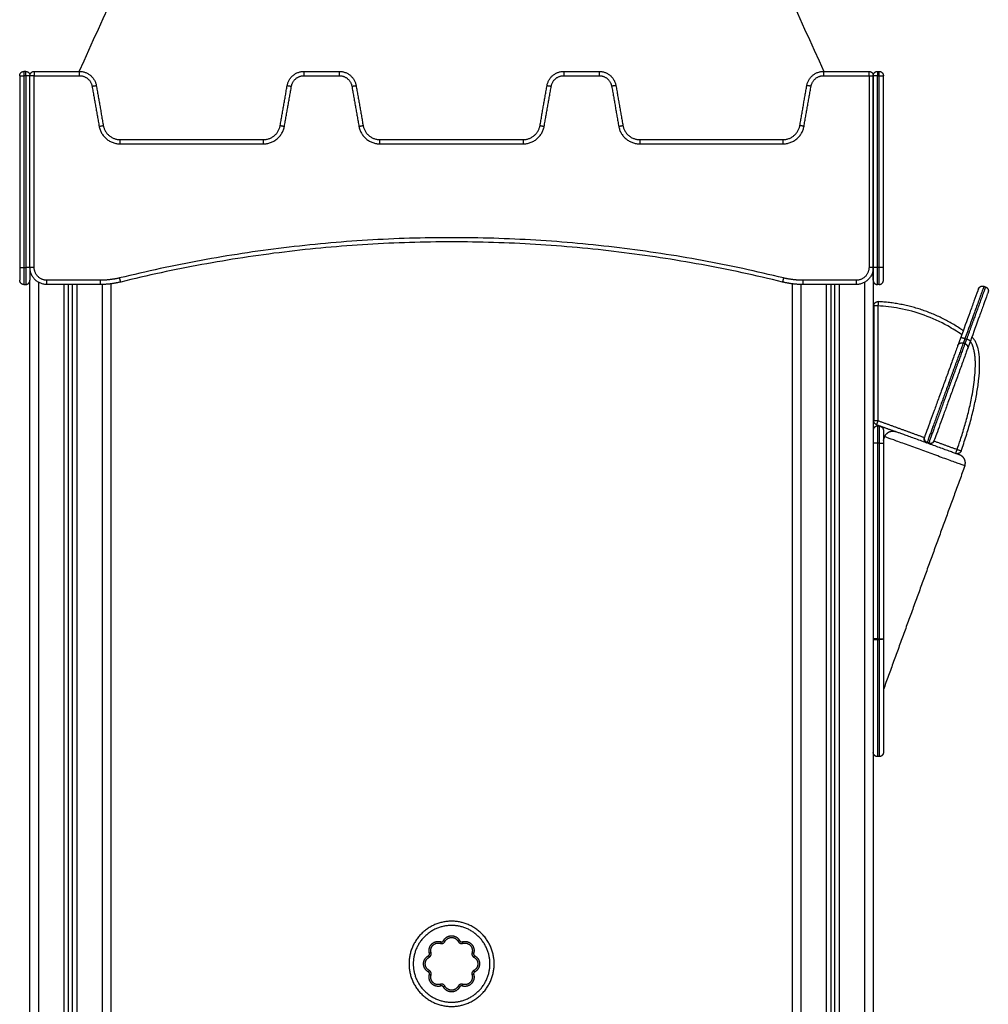
# Model space of a CAD drawing. Units: millimetres. Extents: x 0.3 to 12.1, y 0.2 to 16.
# Drawn here: x 3.8 to 4.9, y 12.1 to 13.2 of the extents above; entities that cross this region are included whole.
import ezdxf

# ---------------------------------------------------------------- set-up
doc = ezdxf.new("R2010")
doc.units = ezdxf.units.MM

# ---------------------------------------------------------------- blocks, each defined once
blk = doc.blocks.new('SIDE')
for points, degree in [([(3.881, 13.1745), (4.0017, 13.4395), (4.1224, 13.7045), (4.2432, 13.9695)], 3), ([(4.3932, 13.9695), (4.5139, 13.7045), (4.6346, 13.4395), (4.7553, 13.1745)], 3), ([(3.8112, 13.1695), (3.8112, 13.057), (3.8112, 12.9445)], 2), ([(3.8182, 13.1745), (3.8172, 13.1745), (3.8162, 13.1745)], 2), ([(3.8162, 13.1695), (3.8162, 13.057), (3.8162, 12.9445)], 2), ([(3.8182, 13.1695), (3.8172, 13.1695), (3.8162, 13.1695)], 2), ([(3.8182, 13.1695), (3.8182, 13.057), (3.8182, 12.9445)], 2), ([(3.8232, 12.9445), (3.8232, 13.057), (3.8232, 13.1695)], 2), ([(3.8282, 13.1745), (3.8548, 13.1745), (3.8814, 13.1745)], 2), ([(3.8282, 12.9445), (3.8282, 13.057), (3.8282, 13.1695)], 2), ([(3.8282, 13.1695), (3.8548, 13.1695), (3.8814, 13.1695)], 2), ([(4.1449, 13.1745), (4.1657, 13.1745), (4.1864, 13.1745)], 2), ([(4.1449, 13.1695), (4.1657, 13.1695), (4.1864, 13.1695)], 2), ([(4.4499, 13.1745), (4.4707, 13.1745), (4.4914, 13.1745)], 2), ([(4.4499, 13.1695), (4.4707, 13.1695), (4.4914, 13.1695)], 2), ([(4.7549, 13.1745), (4.7815, 13.1745), (4.8082, 13.1745)], 2), ([(4.7549, 13.1695), (4.7815, 13.1695), (4.8082, 13.1695)], 2), ([(4.8082, 13.1695), (4.8082, 13.057), (4.8082, 12.9445)], 2), ([(4.8131, 12.9445), (4.8131, 13.057), (4.8131, 13.1695)], 2), ([(4.8132, 13.1695), (4.8132, 13.057), (4.8132, 12.9445)], 2), ([(4.8181, 13.1745), (4.8191, 13.1745), (4.8201, 13.1745)], 2), ([(4.8181, 12.9445), (4.8181, 13.057), (4.8181, 13.1695)], 2), ([(4.8181, 13.1695), (4.8191, 13.1695), (4.8201, 13.1695)], 2), ([(4.8201, 12.9445), (4.8201, 13.057), (4.8201, 13.1695)], 2), ([(4.8251, 12.9445), (4.8251, 13.057), (4.8251, 13.1695)], 2), ([(3.9011, 13.1579), (3.9052, 13.1345), (3.9093, 13.111)], 2), ([(4.117, 13.111), (4.1211, 13.1345), (4.1252, 13.1579)], 2), ([(4.2061, 13.1579), (4.2102, 13.1345), (4.2143, 13.111)], 2), ([(4.422, 13.111), (4.4261, 13.1345), (4.4302, 13.1579)], 2), ([(4.5111, 13.1579), (4.5152, 13.1345), (4.5193, 13.111)], 2), ([(4.727, 13.111), (4.7311, 13.1345), (4.7352, 13.1579)], 2), ([(3.8961, 13.1571), (3.9003, 13.1336), (3.9044, 13.1101)], 2), ([(4.1219, 13.1101), (4.126, 13.1336), (4.1302, 13.1571)], 2), ([(4.2011, 13.1571), (4.2053, 13.1336), (4.2094, 13.1101)], 2), ([(4.4269, 13.1101), (4.431, 13.1336), (4.4352, 13.1571)], 2), ([(4.5061, 13.1571), (4.5103, 13.1336), (4.5144, 13.1101)], 2), ([(4.7319, 13.1101), (4.736, 13.1336), (4.7402, 13.1571)], 2), ([(3.929, 13.0945), (4.0132, 13.0945), (4.0973, 13.0945)], 2), ([(3.929, 13.0895), (4.0132, 13.0895), (4.0973, 13.0895)], 2), ([(4.234, 13.0945), (4.3182, 13.0945), (4.4023, 13.0945)], 2), ([(4.234, 13.0895), (4.3182, 13.0895), (4.4023, 13.0895)], 2), ([(4.539, 13.0945), (4.6232, 13.0945), (4.7073, 13.0945)], 2), ([(4.539, 13.0895), (4.6232, 13.0895), (4.7073, 13.0895)], 2), ([(3.8162, 12.9445), (3.8172, 12.9445), (3.8182, 12.9445)], 2), ([(4.8132, 12.9445), (4.8132, 11.5045), (4.8132, 10.0645)], 2), ([(4.8201, 12.9445), (4.8191, 12.9445), (4.8181, 12.9445)], 2), ([(3.8232, 10.0645), (3.8232, 11.497), (3.8232, 12.9295)], 2), ([(3.8332, 12.9272), (3.8332, 11.4958), (3.8332, 10.0645)], 2), ([(3.9058, 12.9295), (3.8745, 12.9295), (3.8432, 12.9295)], 2), ([(4.7932, 12.9295), (4.7618, 12.9295), (4.7305, 12.9295)], 2), ([(4.8032, 10.0645), (4.8032, 11.4958), (4.8032, 12.9272)], 2), ([(3.8162, 12.9245), (3.8172, 12.9245), (3.8182, 12.9245)], 2), ([(3.9058, 12.9245), (3.8745, 12.9245), (3.8432, 12.9245)], 2), ([(3.8632, 12.0319), (3.8632, 12.4782), (3.8632, 12.9245)], 2), ([(3.8682, 12.9245), (3.8682, 12.4736), (3.8682, 12.0227)], 2), ([(3.8732, 12.0184), (3.8732, 12.4714), (3.8732, 12.9245)], 2), ([(3.8782, 12.9245), (3.8782, 12.4765), (3.8782, 12.0285)], 2), ([(3.9082, 12.0169), (3.9082, 12.4707), (3.9082, 12.9245)], 2), ([(3.9182, 12.9252), (3.9182, 12.4626), (3.9182, 12)], 2), ([(4.7182, 12), (4.7182, 12.4626), (4.7182, 12.9252)], 2), ([(4.7282, 12.9245), (4.7282, 12.4707), (4.7282, 12.0169)], 2), ([(4.7932, 12.9245), (4.7618, 12.9245), (4.7305, 12.9245)], 2), ([(4.7582, 12.0261), (4.7582, 12.4753), (4.7582, 12.9245)], 2), ([(4.7632, 12.9245), (4.7632, 12.4714), (4.7632, 12.0184)], 2), ([(4.7682, 12.0227), (4.7682, 12.4736), (4.7682, 12.9245)], 2), ([(4.7732, 12.9245), (4.7732, 12.4782), (4.7732, 12.0319)], 2), ([(4.8201, 12.9245), (4.8191, 12.9245), (4.8181, 12.9245)], 2), ([(4.9431, 12.9224), (4.944, 12.922), (4.945, 12.9217)], 2), ([(4.8137, 12.8994), (4.8137, 12.8321), (4.8137, 12.7648)], 2), ([(4.8187, 12.8994), (4.8187, 12.8321), (4.8187, 12.7648)], 2), ([(4.9208, 12.8611), (4.9217, 12.8607), (4.9227, 12.8604)], 2), ([(4.9189, 12.8559), (4.9198, 12.8556), (4.9208, 12.8552)], 2), ([(4.8187, 12.7648), (4.846, 12.7549), (4.8732, 12.745)], 2), ([(4.817, 12.7601), (4.8283, 12.756), (4.8395, 12.7519)], 2), ([(4.8201, 12.7583), (4.8191, 12.7583), (4.8181, 12.7583)], 2), ([(4.8251, 12.7416), (4.8259, 12.7438), (4.8267, 12.7459)], 2), ([(4.8131, 12.7383), (4.8131, 12.6235), (4.8131, 12.5087)], 2), ([(4.8181, 12.7383), (4.8181, 12.6235), (4.8181, 12.5087)], 2), ([(4.8201, 12.7383), (4.8191, 12.7383), (4.8181, 12.7383)], 2), ([(4.8201, 12.7383), (4.8201, 12.6235), (4.8201, 12.5087)], 2), ([(4.8251, 12.7383), (4.8251, 12.6235), (4.8251, 12.5087)], 2), ([(4.8784, 12.7387), (4.8774, 12.739), (4.8765, 12.7394)], 2), ([(4.8845, 12.7409), (4.8981, 12.7359), (4.9117, 12.731)], 2), ([(4.9207, 12.7117), (4.8729, 12.5805), (4.8251, 12.4492)], 2), ([(4.8181, 12.5087), (4.8191, 12.5087), (4.8201, 12.5087)], 2), ([(4.8181, 12.5079), (4.8191, 12.5079), (4.8201, 12.5079)], 2), ([(4.8201, 12.3706), (4.8191, 12.3706), (4.8181, 12.3706)], 2)]:
    blk.add_open_spline(points, degree=degree)
for points, weights in [([(3.8112, 13.1695), (3.8112, 13.1695), (3.8162, 13.1695)], [1, 0.707106781187, 1]), ([(3.8112, 13.1695), (3.8112, 13.1745), (3.8162, 13.1745)], [1, 0.707106781186, 1]), ([(3.8162, 13.1745), (3.8162, 13.1745), (3.8162, 13.1695)], [1, 0.707106781186, 1]), ([(3.8182, 13.1745), (3.8232, 13.1745), (3.8232, 13.1695)], [1, 0.707106781186, 1]), ([(3.8182, 13.1695), (3.8182, 13.1745), (3.8182, 13.1745)], [1, 0.707106781186, 1]), ([(3.8232, 13.1695), (3.8232, 13.1695), (3.8182, 13.1695)], [1, 0.707106781187, 1]), ([(3.8282, 13.1695), (3.8232, 13.1695), (3.8232, 13.1695)], [1, 0.707106781187, 1]), ([(3.8232, 13.1695), (3.8232, 13.1745), (3.8282, 13.1745)], [1, 0.707106781187, 1]), ([(3.8282, 13.1745), (3.8282, 13.1745), (3.8282, 13.1695)], [1, 0.707106781187, 1]), ([(3.8814, 13.1695), (3.8814, 13.1745), (3.8814, 13.1745)], [1, 0.707106781149, 1]), ([(3.8814, 13.1745), (3.8982, 13.1745), (3.9011, 13.1579)], [1, 0.766044443119, 1]), ([(3.8814, 13.1695), (3.894, 13.1695), (3.8961, 13.1571)], [1, 0.766044443115, 1]), ([(4.1252, 13.1579), (4.1282, 13.1745), (4.1449, 13.1745)], [1, 0.766044443119, 1]), ([(4.1302, 13.1571), (4.1323, 13.1695), (4.1449, 13.1695)], [1, 0.766044443114, 1]), ([(4.1449, 13.1745), (4.1449, 13.1745), (4.1449, 13.1695)], [1, 0.707106781149, 1]), ([(4.1864, 13.1695), (4.1864, 13.1745), (4.1864, 13.1745)], [1, 0.707106781149, 1]), ([(4.1864, 13.1745), (4.2032, 13.1745), (4.2061, 13.1579)], [1, 0.766044443119, 1]), ([(4.1864, 13.1695), (4.199, 13.1695), (4.2011, 13.1571)], [1, 0.766044443115, 1]), ([(4.4302, 13.1579), (4.4332, 13.1745), (4.4499, 13.1745)], [1, 0.766044443119, 1]), ([(4.4352, 13.1571), (4.4373, 13.1695), (4.4499, 13.1695)], [1, 0.766044443115, 1]), ([(4.4499, 13.1745), (4.4499, 13.1745), (4.4499, 13.1695)], [1, 0.707106781149, 1]), ([(4.4914, 13.1745), (4.4914, 13.1745), (4.4914, 13.1695)], [1, 0.707106781187, 1]), ([(4.4914, 13.1745), (4.5082, 13.1745), (4.5111, 13.1579)], [1, 0.766044443119, 1]), ([(4.4914, 13.1695), (4.504, 13.1695), (4.5061, 13.1571)], [1, 0.766044443114, 1]), ([(4.7352, 13.1579), (4.7382, 13.1745), (4.7549, 13.1745)], [1, 0.766044443119, 1]), ([(4.7402, 13.1571), (4.7423, 13.1695), (4.7549, 13.1695)], [1, 0.766044443114, 1]), ([(4.7549, 13.1745), (4.7549, 13.1745), (4.7549, 13.1695)], [1, 0.707106781149, 1]), ([(4.8082, 13.1745), (4.8132, 13.1745), (4.8132, 13.1695)], [1, 0.707106781186, 1]), ([(4.8082, 13.1695), (4.8082, 13.1745), (4.8082, 13.1745)], [1, 0.707106781187, 1]), ([(4.8082, 13.1695), (4.8132, 13.1695), (4.8132, 13.1695)], [1, 0.707106781187, 1]), ([(4.8131, 13.1695), (4.8131, 13.1745), (4.8181, 13.1745)], [1, 0.707106781186, 1]), ([(4.8181, 13.1695), (4.8133, 13.1695), (4.8132, 13.1695)], [1, 0.71396556207, 0.986603667078]), ([(4.8181, 13.1745), (4.8181, 13.1745), (4.8181, 13.1695)], [1, 0.707106781187, 1]), ([(4.8201, 13.1745), (4.8251, 13.1745), (4.8251, 13.1695)], [1, 0.707106781187, 1]), ([(4.8201, 13.1695), (4.8201, 13.1745), (4.8201, 13.1745)], [1, 0.707106781187, 1]), ([(4.8201, 13.1695), (4.8251, 13.1695), (4.8251, 13.1695)], [1, 0.707106781187, 1]), ([(3.8961, 13.1571), (3.9011, 13.1579), (3.9011, 13.1579)], [1, 0.707106781187, 1]), ([(4.1252, 13.1579), (4.1252, 13.1579), (4.1302, 13.1571)], [1, 0.707106781187, 1]), ([(4.2011, 13.1571), (4.2061, 13.1579), (4.2061, 13.1579)], [1, 0.707106781186, 1]), ([(4.4302, 13.1579), (4.4302, 13.1579), (4.4352, 13.1571)], [1, 0.707106781187, 1]), ([(4.5111, 13.1579), (4.5111, 13.1579), (4.5061, 13.1571)], [1, 0.707106781149, 1]), ([(4.7402, 13.1571), (4.7352, 13.1579), (4.7352, 13.1579)], [1, 0.707106781149, 1]), ([(3.9044, 13.1101), (3.9093, 13.111), (3.9093, 13.111)], [1, 0.707106781218, 1]), ([(3.9044, 13.1101), (3.9081, 13.0895), (3.929, 13.0895)], [1, 0.766044443117, 1]), ([(3.9093, 13.111), (3.9123, 13.0945), (3.929, 13.0945)], [1, 0.766044443119, 1]), ([(4.0973, 13.0945), (4.114, 13.0945), (4.117, 13.111)], [1, 0.766044443119, 1]), ([(4.0973, 13.0895), (4.1182, 13.0895), (4.1219, 13.1101)], [1, 0.766044443117, 1]), ([(4.117, 13.111), (4.117, 13.111), (4.1219, 13.1101)], [1, 0.707106781218, 1]), ([(4.2094, 13.1101), (4.2143, 13.111), (4.2143, 13.111)], [1, 0.707106781218, 1]), ([(4.2094, 13.1101), (4.2131, 13.0895), (4.234, 13.0895)], [1, 0.766044443117, 1]), ([(4.2143, 13.111), (4.2173, 13.0945), (4.234, 13.0945)], [1, 0.766044443119, 1]), ([(4.4023, 13.0945), (4.419, 13.0945), (4.422, 13.111)], [1, 0.766044443119, 1]), ([(4.4023, 13.0895), (4.4232, 13.0895), (4.4269, 13.1101)], [1, 0.766044443117, 1]), ([(4.422, 13.111), (4.422, 13.111), (4.4269, 13.1101)], [1, 0.707106781218, 1]), ([(4.5144, 13.1101), (4.5193, 13.111), (4.5193, 13.111)], [1, 0.707106781218, 1]), ([(4.5144, 13.1101), (4.5181, 13.0895), (4.539, 13.0895)], [1, 0.766044443117, 1]), ([(4.5193, 13.111), (4.5223, 13.0945), (4.539, 13.0945)], [1, 0.766044443119, 1]), ([(4.7073, 13.0945), (4.724, 13.0945), (4.727, 13.111)], [1, 0.766044443119, 1]), ([(4.7073, 13.0895), (4.7282, 13.0895), (4.7319, 13.1101)], [1, 0.766044443117, 1]), ([(4.7319, 13.1101), (4.727, 13.111), (4.727, 13.111)], [1, 0.707106781186, 1]), ([(3.929, 13.0895), (3.929, 13.0945), (3.929, 13.0945)], [1, 0.707106781187, 1]), ([(4.0973, 13.0895), (4.0973, 13.0945), (4.0973, 13.0945)], [1, 0.707106781218, 1]), ([(4.234, 13.0895), (4.234, 13.0945), (4.234, 13.0945)], [1, 0.707106781187, 1]), ([(4.4023, 13.0945), (4.4023, 13.0945), (4.4023, 13.0895)], [1, 0.707106781187, 1]), ([(4.539, 13.0945), (4.539, 13.0945), (4.539, 13.0895)], [1, 0.707106781218, 1]), ([(4.7073, 13.0895), (4.7073, 13.0945), (4.7073, 13.0945)], [1, 0.707106781218, 1]), ([(4.7078, 12.9322), (4.3182, 13.0281), (3.9285, 12.9322)], [1, 0.971014492754, 1]), ([(4.7066, 12.9274), (4.3182, 13.023), (3.9297, 12.9274)], [1, 0.971014492754, 1]), ([(3.8112, 12.9445), (3.8112, 12.9445), (3.8162, 12.9445)], [1, 0.707106780264, 1]), ([(3.8112, 12.9445), (3.8112, 12.9295), (3.8112, 12.9295)], [1, 0.707106781086, 1]), ([(3.8162, 12.9445), (3.8162, 12.9245), (3.8162, 12.9245)], [1, 0.707106781187, 1]), ([(3.8232, 12.9445), (3.8232, 12.9445), (3.8182, 12.9445)], [1, 0.707106780264, 1]), ([(3.8182, 12.9445), (3.8182, 12.9245), (3.8182, 12.9245)], [1, 0.707106781187, 1]), ([(3.8282, 12.9445), (3.8232, 12.9445), (3.8232, 12.9445)], [1, 0.707106781187, 1]), ([(3.8432, 12.9245), (3.8232, 12.9245), (3.8232, 12.9445)], [1, 0.707106781187, 1]), ([(3.8232, 12.9445), (3.8232, 12.9295), (3.8232, 12.9295)], [1, 0.707106781086, 1]), ([(3.8432, 12.9295), (3.8282, 12.9295), (3.8282, 12.9445)], [1, 0.707106781086, 1]), ([(4.8132, 12.9445), (4.8132, 12.9245), (4.7932, 12.9245)], [1, 0.707106781187, 1]), ([(4.8082, 12.9445), (4.8082, 12.9295), (4.7932, 12.9295)], [1, 0.707106781087, 1]), ([(4.8132, 12.9445), (4.8132, 12.9445), (4.8082, 12.9445)], [1, 0.707106781187, 1]), ([(4.8131, 12.9295), (4.8131, 12.9295), (4.8131, 12.9445)], [1, 0.707106781086, 1]), ([(4.8181, 12.9445), (4.8133, 12.9445), (4.8132, 12.9445)], [1, 0.713965561169, 0.986603667036]), ([(4.8181, 12.9245), (4.8181, 12.9245), (4.8181, 12.9445)], [1, 0.707106781187, 1]), ([(4.8251, 12.9445), (4.8251, 12.9445), (4.8201, 12.9445)], [1, 0.707106781186, 1]), ([(4.8201, 12.9245), (4.8201, 12.9245), (4.8201, 12.9445)], [1, 0.707106781187, 1]), ([(4.8251, 12.9295), (4.8251, 12.9295), (4.8251, 12.9445)], [1, 0.707106781086, 1]), ([(3.8162, 12.9245), (3.8112, 12.9245), (3.8112, 12.9295)], [1, 0.707106780264, 1]), ([(3.8182, 12.9245), (3.8232, 12.9245), (3.8232, 12.9295)], [1, 0.707106780264, 1]), ([(3.8432, 12.9245), (3.8432, 12.9245), (3.8432, 12.9295)], [1, 0.707106781187, 1]), ([(3.9285, 12.9322), (3.9174, 12.9295), (3.9058, 12.9295)], [1, 0.992727176205, 1]), ([(3.9058, 12.9295), (3.9058, 12.9245), (3.9058, 12.9245)], [1, 0.707106781187, 1]), ([(3.9297, 12.9274), (3.918, 12.9245), (3.9058, 12.9245)], [1, 0.992727176205, 1]), ([(3.9297, 12.9274), (3.9297, 12.9274), (3.9285, 12.9322)], [1, 0.707106781186, 1]), ([(4.7078, 12.9322), (4.7066, 12.9274), (4.7066, 12.9274)], [1, 0.707106781186, 1]), ([(4.7305, 12.9245), (4.7183, 12.9245), (4.7066, 12.9274)], [1, 0.992727176205, 1]), ([(4.7305, 12.9295), (4.7189, 12.9295), (4.7078, 12.9322)], [1, 0.992727176205, 1]), ([(4.7305, 12.9295), (4.7305, 12.9245), (4.7305, 12.9245)], [1, 0.707106781159, 1]), ([(4.7932, 12.9295), (4.7932, 12.9245), (4.7932, 12.9245)], [1, 0.707106781187, 1]), ([(4.8131, 12.9295), (4.8131, 12.9245), (4.8181, 12.9245)], [1, 0.707106780264, 1]), ([(4.8201, 12.9245), (4.8251, 12.9245), (4.8251, 12.9295)], [1, 0.707106781187, 1]), ([(4.8137, 12.8994), (4.8137, 12.9047), (4.819, 12.9044)], [1, 0.688538284925, 1]), ([(4.819, 12.9044), (4.819, 12.9044), (4.8187, 12.8994)], [1, 0.70710678109, 1]), ([(4.9188, 12.8703), (4.8739, 12.9016), (4.819, 12.9044)], [0.990449848926, 0.95495337975, 0.995728623326]), ([(4.8187, 12.8994), (4.8137, 12.8994), (4.8137, 12.8994)], [1, 0.707106781187, 1]), ([(4.9159, 12.8622), (4.9139, 12.8568), (4.9125, 12.8529)], [1, 0.885078646352, 0.874497280671]), ([(4.9159, 12.8622), (4.9161, 12.8628), (4.9208, 12.8611)], [1, 0.707106781186, 1]), ([(4.9164, 12.7293), (4.956, 12.8412), (4.9289, 12.8628)], [0.988629528431, 0.783173028756, 1]), ([(4.9208, 12.8611), (4.9198, 12.8582), (4.9189, 12.8559)], [1, 0.912406769501, 0.885429975836]), ([(4.9227, 12.8604), (4.9216, 12.8576), (4.9208, 12.8552)], [1, 0.912406769501, 0.885429975836]), ([(4.9272, 12.8581), (4.9274, 12.8587), (4.9227, 12.8604)], [1, 0.707106781187, 1]), ([(4.9272, 12.8581), (4.9252, 12.8527), (4.9238, 12.8488)], [1, 0.885078646352, 0.874497280671]), ([(4.8137, 12.7648), (4.8137, 12.7648), (4.8187, 12.7648)], [1, 0.707106781187, 1]), ([(4.817, 12.7601), (4.8137, 12.7613), (4.8137, 12.7648)], [1, 0.819152044289, 1]), ([(4.8187, 12.7648), (4.817, 12.7601), (4.817, 12.7601)], [1, 0.707106781186, 1]), ([(4.8181, 12.7583), (4.8131, 12.7583), (4.8131, 12.7533)], [1, 0.707106781187, 1]), ([(4.8131, 12.7533), (4.8131, 12.7533), (4.8131, 12.7383)], [1, 0.707106781087, 1]), ([(4.8181, 12.7583), (4.8181, 12.7583), (4.8181, 12.7383)], [1, 0.707106781188, 1]), ([(4.8201, 12.7583), (4.8251, 12.7583), (4.8251, 12.7533)], [1, 0.707106781187, 1]), ([(4.8201, 12.7583), (4.8201, 12.7583), (4.8201, 12.7383)], [1, 0.707106781188, 1]), ([(4.8251, 12.7533), (4.8251, 12.7533), (4.8251, 12.7383)], [1, 0.707106781087, 1]), ([(4.8762, 12.7386), (4.8715, 12.7403), (4.8732, 12.745)], [1, 0.707106781187, 1]), ([(4.8732, 12.745), (4.8718, 12.7411), (4.8765, 12.7394)], [0.999999999993, 0.707106781177, 1]), ([(4.8181, 12.7383), (4.8131, 12.7383), (4.8131, 12.7383)], [1, 0.707106780264, 1]), ([(4.8201, 12.7383), (4.8251, 12.7383), (4.8251, 12.7383)], [1, 0.707106780264, 1]), ([(4.8765, 12.7394), (4.8762, 12.7386), (4.8762, 12.7386)], [1, 0.956499123971, 1]), ([(4.8845, 12.7409), (4.8828, 12.7362), (4.8781, 12.7379)], [1, 0.707106781186, 1]), ([(4.8781, 12.7379), (4.8781, 12.7379), (4.8784, 12.7387)], [1, 0.956499123971, 1]), ([(4.8784, 12.7387), (4.8831, 12.737), (4.8845, 12.7409)], [1, 0.707109690882, 0.999994180641]), ([(4.91, 12.7263), (4.91, 12.7263), (4.9117, 12.731)], [1, 0.707106781186, 1]), ([(4.9117, 12.731), (4.9164, 12.7293), (4.9164, 12.7293)], [1, 0.707106781104, 1]), ([(4.9164, 12.7293), (4.9147, 12.7245), (4.91, 12.7263)], [1, 0.703779024318, 1]), ([(4.8181, 12.5087), (4.8131, 12.5087), (4.8131, 12.5087)], [1, 0.70710678118, 1]), ([(4.8131, 12.5087), (4.8131, 12.5079), (4.8181, 12.5079)], [0.999999999999, 0.707106781174, 1]), ([(4.8201, 12.5087), (4.8251, 12.5087), (4.8251, 12.5087)], [1, 0.70710678118, 1]), ([(4.8251, 12.5087), (4.8251, 12.5079), (4.8201, 12.5079)], [1, 0.707106781174, 1]), ([(4.3052, 12.1515), (4.3086, 12.1504), (4.3104, 12.1537)], [1, 0.770197288206, 1]), ([(4.3057, 12.1534), (4.3052, 12.1515), (4.3052, 12.1515)], [1, 0.707106781186, 1]), ([(4.3057, 12.1534), (4.3077, 12.1528), (4.3086, 12.1546)], [1, 0.770197287978, 1]), ([(4.3104, 12.1537), (4.3104, 12.1537), (4.3086, 12.1546)], [1, 0.707106781186, 1]), ([(4.3277, 12.1546), (4.326, 12.1537), (4.326, 12.1537)], [1, 0.707106781186, 1]), ([(4.326, 12.1537), (4.3277, 12.1504), (4.3311, 12.1515)], [1, 0.77019728822, 1]), ([(4.3277, 12.1546), (4.3287, 12.1528), (4.3306, 12.1534)], [1, 0.770197287993, 1]), ([(4.3306, 12.1534), (4.3311, 12.1515), (4.3311, 12.1515)], [1, 0.707106781941, 1]), ([(4.291, 12.137), (4.2928, 12.138), (4.2922, 12.1399)], [1, 0.770197287971, 1]), ([(4.291, 12.137), (4.292, 12.1353), (4.292, 12.1353)], [1, 0.707106781186, 1]), ([(4.292, 12.1353), (4.2952, 12.137), (4.2941, 12.1405)], [1, 0.770197288198, 1]), ([(4.2941, 12.1405), (4.2941, 12.1405), (4.2922, 12.1399)], [1, 0.707106781186, 1]), ([(4.3422, 12.1405), (4.3411, 12.137), (4.3443, 12.1353)], [1, 0.770197288198, 1]), ([(4.3441, 12.1399), (4.3422, 12.1405), (4.3422, 12.1405)], [1, 0.707106781187, 1]), ([(4.3441, 12.1399), (4.3435, 12.138), (4.3453, 12.137)], [1, 0.770197287971, 1]), ([(4.3443, 12.1353), (4.3443, 12.1353), (4.3453, 12.137)], [1, 0.707106781187, 1]), ([(4.291, 12.1179), (4.292, 12.1197), (4.292, 12.1197)], [1, 0.707106781942, 1]), ([(4.2922, 12.1151), (4.2928, 12.117), (4.291, 12.1179)], [1, 0.770197287971, 1]), ([(4.2941, 12.1145), (4.2952, 12.118), (4.292, 12.1197)], [1, 0.770197288198, 1]), ([(4.3443, 12.1197), (4.3411, 12.118), (4.3422, 12.1145)], [1, 0.770197288198, 1]), ([(4.3453, 12.1179), (4.3435, 12.117), (4.3441, 12.1151)], [1, 0.770197287971, 1]), ([(4.3453, 12.1179), (4.3443, 12.1197), (4.3443, 12.1197)], [1, 0.707106781187, 1]), ([(4.2922, 12.1151), (4.2941, 12.1145), (4.2941, 12.1145)], [1, 0.707106781187, 1]), ([(4.3441, 12.1151), (4.3422, 12.1145), (4.3422, 12.1145)], [1, 0.707106781942, 1]), ([(4.3104, 12.1013), (4.3086, 12.1045), (4.3052, 12.1035)], [1, 0.770197288205, 1]), ([(4.3057, 12.1015), (4.3052, 12.1035), (4.3052, 12.1035)], [1, 0.707106781942, 1]), ([(4.3086, 12.1004), (4.3077, 12.1021), (4.3057, 12.1015)], [1, 0.770197287978, 1]), ([(4.3086, 12.1004), (4.3104, 12.1013), (4.3104, 12.1013)], [1, 0.707106781187, 1]), ([(4.326, 12.1013), (4.326, 12.1013), (4.3277, 12.1004)], [1, 0.707106781187, 1]), ([(4.3311, 12.1035), (4.3277, 12.1045), (4.326, 12.1013)], [1, 0.77019728822, 1]), ([(4.3306, 12.1015), (4.3287, 12.1021), (4.3277, 12.1004)], [1, 0.770197287992, 1]), ([(4.3306, 12.1015), (4.3311, 12.1035), (4.3311, 12.1035)], [1, 0.707106781187, 1])]:
    blk.add_rational_spline(points, weights, degree=2)
for points, knots in [([(4.9367, 12.9194), (4.9367, 12.9194), (4.9366, 12.9192), (4.9363, 12.9185), (4.936, 12.9176), (4.9359, 12.9171), (4.9345, 12.9133), (4.9315, 12.9051), (4.9249, 12.8871), (4.9195, 12.8723), (4.9159, 12.8622)], [10.23402, 10.23402, 10.23402, 10.23402, 12.163648, 14.190923, 16.218197, 16.218197, 16.218197, 32.35614, 48.494083, 80.769969, 80.769969, 80.769969, 80.769969]), ([(4.9431, 12.9224), (4.9431, 12.9224), (4.943, 12.9221), (4.9425, 12.9208), (4.942, 12.9193), (4.9417, 12.9185), (4.9402, 12.9145), (4.9371, 12.9059), (4.9302, 12.887), (4.9246, 12.8715), (4.9208, 12.8611)], [10.234581, 10.234581, 10.234581, 10.234581, 12.163648, 14.190923, 16.218197, 16.218197, 16.218197, 32.35614, 48.494083, 80.769969, 80.769969, 80.769969, 80.769969]), ([(4.948, 12.9153), (4.948, 12.9153), (4.9479, 12.9151), (4.9476, 12.9143), (4.9473, 12.9135), (4.9471, 12.913), (4.9458, 12.9092), (4.9428, 12.901), (4.9362, 12.883), (4.9308, 12.8682), (4.9272, 12.8581)], [10.23402, 10.23402, 10.23402, 10.23402, 12.163648, 14.190923, 16.218197, 16.218197, 16.218197, 32.35614, 48.494083, 80.769969, 80.769969, 80.769969, 80.769969]), ([(4.9171, 12.8655), (4.9118, 12.8692), (4.8977, 12.8781), (4.8733, 12.8892), (4.8456, 12.8968), (4.8271, 12.899), (4.8187, 12.8994)], [148.216384, 148.216384, 148.216384, 148.216384, 167.692852, 198.047557, 228.402262, 253.629962, 253.629962, 253.629962, 253.629962]), ([(4.9117, 12.731), (4.913, 12.7347), (4.9161, 12.7437), (4.9206, 12.7582), (4.925, 12.7745), (4.9283, 12.789), (4.9305, 12.8017), (4.932, 12.8125), (4.933, 12.8234), (4.9332, 12.8321), (4.9328, 12.8386), (4.9324, 12.8428), (4.9316, 12.847), (4.9307, 12.8505), (4.9297, 12.8533), (4.9287, 12.8554), (4.9277, 12.8568), (4.9271, 12.8576), (4.927, 12.8577)], [5.000067, 5.000067, 5.000067, 5.000067, 16.841312, 33.682625, 50.523937, 67.36525, 78.290422, 89.215595, 100.140768, 111.065941, 115.328967, 119.591994, 123.85502, 128.118047, 130.423072, 132.728097, 135.033122, 135.59053, 135.59053, 135.59053, 135.59053]), ([(4.9111, 12.8492), (4.9095, 12.8447), (4.906, 12.8352), (4.9006, 12.8202), (4.8951, 12.8051), (4.8897, 12.7904), (4.8847, 12.7765), (4.8801, 12.7639), (4.8762, 12.7532), (4.8741, 12.7474), (4.8732, 12.745)], [12.50332, 12.50332, 12.50332, 12.50332, 28.605962, 44.708604, 60.811246, 76.913887, 92.053024, 107.192161, 122.331298, 136.028888, 136.028888, 136.028888, 136.028888]), ([(4.9125, 12.8529), (4.9125, 12.8529), (4.9124, 12.8528), (4.912, 12.8517), (4.9115, 12.8501), (4.9111, 12.8492)], [4.661132, 4.661132, 4.661132, 4.661132, 6.25166, 9.37749, 12.50332, 12.50332, 12.50332, 12.50332]), ([(4.9238, 12.8488), (4.9238, 12.8488), (4.9237, 12.8487), (4.9233, 12.8476), (4.9227, 12.846), (4.9224, 12.8451), (4.9224, 12.8451), (4.9224, 12.8451), (4.9224, 12.8451)], [4.661132, 4.661132, 4.661132, 4.661132, 6.25166, 9.37749, 12.50332, 12.50332, 12.50332, 12.50332, 12.50332, 12.50332, 12.50332]), ([(4.9224, 12.8451), (4.9208, 12.8406), (4.919, 12.8358), (4.9173, 12.831), (4.9155, 12.8261), (4.9137, 12.8211), (4.9119, 12.8161), (4.91, 12.8111), (4.9082, 12.806), (4.9064, 12.801), (4.9045, 12.796), (4.9027, 12.791), (4.9009, 12.7861), (4.8993, 12.7814), (4.8976, 12.7769), (4.896, 12.7726), (4.8944, 12.7682), (4.8929, 12.764), (4.8915, 12.7601), (4.89, 12.7561), (4.8887, 12.7524), (4.8875, 12.7491), (4.8864, 12.746), (4.8854, 12.7433), (4.8845, 12.7409)], [0, 0, 0, 0, 16.124623, 16.124623, 16.124623, 32.246951, 32.246951, 32.246951, 48.36849, 48.36849, 48.36849, 64.490593, 64.490593, 64.490593, 79.647376, 79.647376, 79.647376, 94.80677, 94.80677, 94.80677, 109.970302, 109.970302, 109.970302, 123.688834, 123.688834, 123.688834, 123.688834]), ([(4.8734, 12.741), (4.8736, 12.7407), (4.8737, 12.7405), (4.8741, 12.74), (4.8743, 12.7397), (4.8748, 12.7393), (4.8751, 12.7391), (4.8756, 12.7388), (4.8759, 12.7387), (4.8762, 12.7386)], [-3.762454, -3.762454, -3.762454, -3.762454, -2.945243, -2.945243, -1.963495, -1.963495, -0.981748, -0.981748, 0, 0, 0, 0]), ([(4.8131, 12.5087), (4.8131, 12.4973), (4.8131, 12.4746), (4.8131, 12.4424), (4.8131, 12.4128), (4.8131, 12.3955), (4.8131, 12.3876), (4.8131, 12.3857), (4.8131, 12.3823), (4.8131, 12.3785), (4.8131, 12.3761), (4.8131, 12.3756), (4.8131, 12.3756)], [0.376826, 0.376826, 0.376826, 0.376826, 35.052489, 70.104979, 105.157468, 140.209957, 140.209957, 140.209957, 148.600128, 156.990299, 165.38047, 173.770641, 173.770641, 173.770641, 173.770641]), ([(4.8251, 12.5087), (4.8251, 12.4973), (4.8251, 12.4746), (4.8251, 12.4424), (4.8251, 12.4128), (4.8251, 12.3955), (4.8251, 12.3876), (4.8251, 12.3857), (4.8251, 12.3823), (4.8251, 12.3785), (4.8251, 12.3761), (4.8251, 12.3756), (4.8251, 12.3756)], [0.376826, 0.376826, 0.376826, 0.376826, 35.052489, 70.104979, 105.157468, 140.209957, 140.209957, 140.209957, 148.600128, 156.990299, 165.38047, 173.770641, 173.770641, 173.770641, 173.770641])]:
    blk.add_open_spline(points, degree=3, knots=knots)
for points, weights, degree, knots in [([(4.945, 12.9217), (4.945, 12.9217), (4.9436, 12.9178), (4.9378, 12.902), (4.9302, 12.881), (4.9265, 12.8709), (4.9227, 12.8604)], [0.867008542614, 0.81549918049, 0.926188447084, 0.920327548689, 0.963011630395, 0.975439251085, 1], 2, [17.645489, 17.645489, 17.645489, 27.846836, 27.846836, 63.382661, 63.382661, 80.769969, 80.769969, 80.769969]), ([(4.9367, 12.9194), (4.9374, 12.9213), (4.9393, 12.9222), (4.9412, 12.9231), (4.9431, 12.9224)], [1, 0.853553390593, 0.853553390593, 0.853553390593, 1], 2, [0, 0, 0, 4.028752, 4.028752, 8.05748, 8.05748, 8.05748]), ([(4.945, 12.9217), (4.9462, 12.9213), (4.9472, 12.9204), (4.9478, 12.9191), (4.9481, 12.9185), (4.9483, 12.9178), (4.9483, 12.9168), (4.9483, 12.9165), (4.9482, 12.9161), (4.9482, 12.916), (4.9481, 12.9158), (4.9481, 12.9157), (4.948, 12.9155), (4.948, 12.9155), (4.948, 12.9154), (4.948, 12.9154), (4.948, 12.9154), (4.948, 12.9153), (4.948, 12.9153), (4.948, 12.9153), (4.948, 12.9153)], [0.999973831069, 0.902360204085, 0.853553390593, 0.853553390593, 0.853553390593, 0.853553390593, 0.853553390593, 0.853553390593, 0.853553390593, 0.853553390593, 0.853553390593, 0.853553390593, 0.853553390593, 0.853553390593, 0.853553390593, 0.853553390593, 0.853553390593, 0.853553390593, 0.853553390593, 0.853553390593, 0.853553390593], 3, [0.00036, 0.00036, 0.00036, 0.00036, 4.028728, 4.028728, 4.028728, 6.102776, 6.102776, 7.084496, 7.084496, 7.399486, 7.399486, 7.707842, 7.707842, 7.858521, 7.858521, 7.933858, 7.933858, 7.971529, 7.971529, 7.971599, 7.971599, 7.971599, 7.971599]), ([(4.9189, 12.8559), (4.9189, 12.8559), (4.9188, 12.8556), (4.9184, 12.8544), (4.9166, 12.8495), (4.9095, 12.8302), (4.9014, 12.8079), (4.8848, 12.7622), (4.8765, 12.7394)], [0.913885776166, 0.917372187959, 0.93286375467, 0.841389037827, 0.93286375467, 0.931319892261, 1, 0.868359802695, 0.994708191529], 2, [8.762382, 8.762382, 8.762382, 11.698469, 11.698469, 23.396938, 23.396938, 61.937361, 61.937361, 135.80837, 135.80837, 135.80837]), ([(4.9208, 12.8552), (4.9208, 12.8552), (4.9207, 12.8549), (4.9202, 12.8537), (4.9185, 12.8489), (4.9114, 12.8295), (4.9033, 12.8072), (4.8867, 12.7615), (4.8784, 12.7387)], [0.913885776166, 0.917372187959, 0.93286375467, 0.841389037827, 0.93286375467, 0.931319892261, 1, 0.868359802695, 0.994708191529], 2, [8.762382, 8.762382, 8.762382, 11.698469, 11.698469, 23.396938, 23.396938, 61.937361, 61.937361, 135.80837, 135.80837, 135.80837]), ([(4.9125, 12.8529), (4.9125, 12.853), (4.9125, 12.853), (4.9126, 12.8531), (4.9126, 12.8532), (4.9126, 12.8533), (4.9127, 12.8534), (4.9128, 12.8536), (4.9128, 12.8537), (4.9131, 12.854), (4.9132, 12.8543), (4.9139, 12.855), (4.9145, 12.8555), (4.9151, 12.8557), (4.9163, 12.8563), (4.9177, 12.8564), (4.9189, 12.8559)], [1, 1, 1, 1, 1, 1, 1, 1, 1, 1, 1, 1, 1, 1, 1, 1.05717665871, 1.17152997614], 3, [0, 0, 0, 0, 0.112998, 0.112998, 0.26367, 0.26367, 0.572011, 0.572011, 0.886986, 0.886986, 1.868664, 1.868664, 3.942656, 3.942656, 3.942656, 7.970825, 7.970825, 7.970825, 7.970825]), ([(4.9208, 12.8552), (4.922, 12.8548), (4.923, 12.8539), (4.9236, 12.8526), (4.9239, 12.852), (4.9241, 12.8514), (4.9241, 12.8503), (4.9241, 12.85), (4.924, 12.8496), (4.924, 12.8495), (4.9239, 12.8493), (4.9239, 12.8492), (4.9239, 12.8491), (4.9238, 12.849), (4.9238, 12.8489), (4.9238, 12.8489), (4.9238, 12.8488)], [1, 0.902368927044, 0.853553390566, 0.853553390566, 0.853553390566, 0.853553390566, 0.853553390566, 0.853553390566, 0.853553390566, 0.853553390566, 0.853553390566, 0.853553390566, 0.853553390566, 0.853553390566, 0.853553390566, 0.853553390566, 0.853553390566], 3, [0, 0, 0, 0, 4.028672, 4.028672, 4.028672, 6.102664, 6.102664, 7.084342, 7.084342, 7.399317, 7.399317, 7.707659, 7.707659, 7.858331, 7.858331, 7.971328, 7.971328, 7.971328, 7.971328]), ([(4.8267, 12.7459), (4.8281, 12.7498), (4.8319, 12.7516), (4.8357, 12.7533), (4.8395, 12.7519)], [1, 0.853553390593, 0.853553390593, 0.853553390593, 1], 2, [0, 0, 0, 8.284271, 8.284271, 16.568542, 16.568542, 16.568542]), ([(4.9207, 12.7117), (4.9207, 12.7117), (4.8737, 12.7288), (4.8267, 12.7459), (4.8267, 12.7459)], [1, 0.707106781187, 1, 0.707106781187, 1], 2, [62.831583, 62.831583, 62.831583, 125.663167, 125.663167, 188.49475, 188.49475, 188.49475]), ([(4.9147, 12.7245), (4.9147, 12.7245), (4.8771, 12.7382), (4.8395, 12.7519), (4.8395, 12.7519)], [1, 0.707106781187, 1, 0.707106781187, 1], 2, [62.831583, 62.831583, 62.831583, 125.663167, 125.663167, 188.49475, 188.49475, 188.49475]), ([(4.9207, 12.7117), (4.9221, 12.7156), (4.9204, 12.7194), (4.9186, 12.7231), (4.9147, 12.7245)], [1, 0.853553390593, 0.853553390593, 0.853553390593, 1], 2, [0, 0, 0, 8.284271, 8.284271, 16.568542, 16.568542, 16.568542]), ([(4.8181, 12.5079), (4.8181, 12.4344), (4.8181, 12.3839), (4.8181, 12.3706), (4.8181, 12.3706)], [0.999693073894, 0.943957288076, 1, 0.867273585532, 0.867273585105], 2, [0.38394, 0.38394, 0.38394, 137.945414, 137.945414, 173.770641, 173.770641, 173.770641]), ([(4.8201, 12.5079), (4.8201, 12.4344), (4.8201, 12.3839), (4.8201, 12.3706), (4.8201, 12.3706)], [0.999693073894, 0.943957288076, 1, 0.867273585532, 0.867273585105], 2, [0.38394, 0.38394, 0.38394, 137.945414, 137.945414, 173.770641, 173.770641, 173.770641]), ([(4.8181, 12.3706), (4.8168, 12.3706), (4.8156, 12.3711), (4.8146, 12.3721), (4.8141, 12.3726), (4.8138, 12.3731), (4.8134, 12.3741), (4.8133, 12.3744), (4.8132, 12.3748), (4.8132, 12.3749), (4.8132, 12.3751), (4.8132, 12.3752), (4.8132, 12.3754), (4.8132, 12.3754), (4.8132, 12.3755), (4.8131, 12.3756), (4.8131, 12.3756)], [1, 0.902368927058, 0.853553390587, 0.853553390587, 0.853553390587, 0.853553390587, 0.853553390587, 0.853553390587, 0.853553390587, 0.853553390587, 0.853553390587, 0.853553390587, 0.853553390587, 0.853553390587, 0.853553390587, 0.853553390587, 0.853553390587], 3, [0, 0, 0, 0, 4.028721, 4.028721, 4.028721, 6.163976, 6.163976, 7.174665, 7.174665, 7.49895, 7.49895, 7.816405, 7.816405, 7.971531, 7.971531, 7.9716, 7.9716, 7.9716, 7.9716]), ([(4.8251, 12.3756), (4.8251, 12.3756), (4.8251, 12.3755), (4.8251, 12.3754), (4.8251, 12.3754), (4.8251, 12.3752), (4.8251, 12.3751), (4.8251, 12.3749), (4.8251, 12.3748), (4.825, 12.3744), (4.8249, 12.3741), (4.8245, 12.3731), (4.8242, 12.3726), (4.8237, 12.3721), (4.8227, 12.3711), (4.8215, 12.3706), (4.8201, 12.3706)], [1, 1, 1, 1, 1, 1, 1, 1, 1, 1, 1, 1, 1, 1, 1, 1.05719095842, 1.17157287526], 3, [0, 0, 0, 0, 0.000069, 0.000069, 0.155195, 0.155195, 0.47265, 0.47265, 0.796934, 0.796934, 1.807624, 1.807624, 3.942879, 3.942879, 3.942879, 7.9716, 7.9716, 7.9716, 7.9716]), ([(4.2682, 12.1275), (4.2682, 12.1775), (4.3182, 12.1775), (4.3682, 12.1775), (4.3682, 12.1275), (4.3682, 12.0775), (4.3182, 12.0775), (4.2682, 12.0775), (4.2682, 12.1275)], [1, 0.707106781187, 1, 0.707106781187, 1, 0.707106781187, 1, 0.707106781187, 1], 2, [0, 0, 0, 70.685531, 70.685531, 141.371062, 141.371062, 212.056594, 212.056594, 282.742125, 282.742125, 282.742125]), ([(4.2732, 12.1275), (4.2732, 12.1725), (4.3182, 12.1725), (4.3632, 12.1725), (4.3632, 12.1275), (4.3632, 12.0825), (4.3182, 12.0825), (4.2732, 12.0825), (4.2732, 12.1275)], [1, 0.707106781187, 1, 0.707106781187, 1, 0.707106781187, 1, 0.707106781187, 1], 2, [0, 0, 0, 70.685531, 70.685531, 141.371062, 141.371062, 212.056594, 212.056594, 282.742125, 282.742125, 282.742125]), ([(4.2922, 12.1399), (4.2903, 12.1461), (4.2949, 12.1507), (4.2995, 12.1553), (4.3057, 12.1534)], [1, 0.856589699969, 1, 0.856589699969, 1], 2, [0, 0, 0, 11.73429, 11.73429, 23.468579, 23.468579, 23.468579]), ([(4.3086, 12.1546), (4.3116, 12.1604), (4.3182, 12.1604), (4.3247, 12.1604), (4.3277, 12.1546)], [1, 0.856589699976, 1, 0.856589699976, 1], 2, [0, 0, 0, 11.73429, 11.73429, 23.468579, 23.468579, 23.468579]), ([(4.3104, 12.1537), (4.3128, 12.1584), (4.3182, 12.1584), (4.3235, 12.1584), (4.326, 12.1537)], [1, 0.856589699985, 1, 0.856589699985, 1], 2, [0, 0, 0, 11.73429, 11.73429, 23.468579, 23.468579, 23.468579]), ([(4.3306, 12.1534), (4.3368, 12.1553), (4.3414, 12.1507), (4.346, 12.1461), (4.3441, 12.1399)], [1, 0.856589699973, 1, 0.856589699973, 1], 2, [0, 0, 0, 11.73429, 11.73429, 23.468579, 23.468579, 23.468579]), ([(4.2941, 12.1405), (4.2926, 12.1456), (4.2963, 12.1493), (4.3001, 12.1531), (4.3052, 12.1515)], [1, 0.856589699978, 1, 0.856589699978, 1], 2, [0, 0, 0, 11.73429, 11.73429, 23.468579, 23.468579, 23.468579]), ([(4.3311, 12.1515), (4.3362, 12.1531), (4.34, 12.1493), (4.3437, 12.1456), (4.3422, 12.1405)], [1, 0.856589699982, 1, 0.856589699982, 1], 2, [0, 0, 0, 11.73429, 11.73429, 23.468579, 23.468579, 23.468579]), ([(4.291, 12.1179), (4.2853, 12.121), (4.2853, 12.1275), (4.2853, 12.134), (4.291, 12.137)], [1, 0.856589699967, 1, 0.856589699967, 1], 2, [0, 0, 0, 11.73429, 11.73429, 23.468579, 23.468579, 23.468579]), ([(4.292, 12.1197), (4.2873, 12.1222), (4.2873, 12.1275), (4.2873, 12.1328), (4.292, 12.1353)], [1, 0.856589699976, 1, 0.856589699976, 1], 2, [0, 0, 0, 11.73429, 11.73429, 23.468579, 23.468579, 23.468579]), ([(4.3443, 12.1353), (4.349, 12.1328), (4.349, 12.1275), (4.349, 12.1222), (4.3443, 12.1197)], [1, 0.856589699976, 1, 0.856589699976, 1], 2, [0, 0, 0, 11.73429, 11.73429, 23.468579, 23.468579, 23.468579]), ([(4.3453, 12.137), (4.351, 12.134), (4.351, 12.1275), (4.351, 12.121), (4.3453, 12.1179)], [1, 0.856589699967, 1, 0.856589699967, 1], 2, [0, 0, 0, 11.73429, 11.73429, 23.468579, 23.468579, 23.468579]), ([(4.3057, 12.1015), (4.2995, 12.0996), (4.2949, 12.1042), (4.2903, 12.1088), (4.2922, 12.1151)], [1, 0.856589699969, 1, 0.856589699969, 1], 2, [0, 0, 0, 11.73429, 11.73429, 23.468579, 23.468579, 23.468579]), ([(4.3052, 12.1035), (4.3001, 12.1019), (4.2963, 12.1056), (4.2926, 12.1094), (4.2941, 12.1145)], [1, 0.856589699978, 1, 0.856589699978, 1], 2, [0, 0, 0, 11.73429, 11.73429, 23.468579, 23.468579, 23.468579]), ([(4.3441, 12.1151), (4.346, 12.1088), (4.3414, 12.1042), (4.3368, 12.0996), (4.3306, 12.1015)], [1, 0.856589699973, 1, 0.856589699973, 1], 2, [0, 0, 0, 11.73429, 11.73429, 23.468579, 23.468579, 23.468579]), ([(4.3422, 12.1145), (4.3437, 12.1094), (4.34, 12.1056), (4.3362, 12.1019), (4.3311, 12.1035)], [1, 0.856589699983, 1, 0.856589699983, 1], 2, [0, 0, 0, 11.73429, 11.73429, 23.468579, 23.468579, 23.468579]), ([(4.3277, 12.1004), (4.3247, 12.0946), (4.3182, 12.0946), (4.3116, 12.0946), (4.3086, 12.1004)], [1, 0.856589699976, 1, 0.856589699976, 1], 2, [0, 0, 0, 11.73429, 11.73429, 23.468579, 23.468579, 23.468579]), ([(4.326, 12.1013), (4.3235, 12.0966), (4.3182, 12.0966), (4.3128, 12.0966), (4.3104, 12.1013)], [1, 0.856589699985, 1, 0.856589699985, 1], 2, [0, 0, 0, 11.73429, 11.73429, 23.468579, 23.468579, 23.468579])]:
    blk.add_rational_spline(points, weights, degree=degree, knots=knots)

msp = doc.modelspace()

# ---------------------------------------------------------------- block references
msp.add_blockref('SIDE', (0, 0))

doc.saveas('drawing.dxf')
